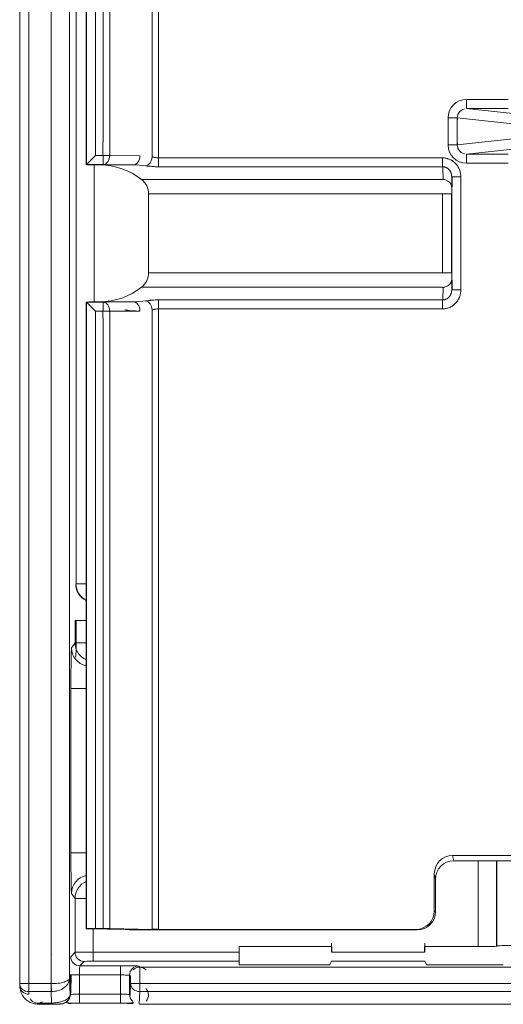
# Model space of a CAD drawing. Units: millimetres. Extents: x -51 to 412, y 6 to 290.
# Drawn here: x 122 to 127, y 118 to 129 of the extents above; entities that cross this region are included whole.
import ezdxf

# ---------------------------------------------------------------- set-up
doc = ezdxf.new("R2010")
doc.units = ezdxf.units.MM
doc.layers.add('1', color=7, linetype='Continuous', true_color=0xffffff)

msp = doc.modelspace()

# ---------------------------------------------------------------- linework, layer by layer
at = {"layer": '1', "color": 155, "linetype": 'Continuous', "lineweight": 18}
for p, q in [((122.562, 146.786), (122.562, 126.917)), ((121.835, 117.954), (121.835, 133.169)), ((122.381, 133.17), (122.381, 118.012)), ((126.721, 127.53), (127.443, 127.452)), ((127.443, 127.11), (126.721, 127.032)), ((122.664, 127.018), (122.564, 126.918)), ((122.564, 126.918), (122.562, 126.917)), ((122.711, 126.915), (122.591, 126.916)), ((123.244, 125.733), (123.244, 126.597)), ((122.562, 125.413), (122.562, 118.553)), ((122.562, 125.413), (122.564, 125.412)), ((122.564, 125.412), (122.664, 125.312)), ((122.591, 125.414), (122.711, 125.415)), ((122.562, 121.184), (122.395, 121.184)), ((122.395, 119.386), (122.562, 119.386)), ((127.253, 119.358), (126.568, 119.358)), ((126.913, 119.298), (126.582, 119.298)), ((126.913, 119.298), (127.531, 119.298)), ((127.053, 118.367), (127.053, 119.298)), ((126.369, 118.748), (126.369, 119.156)), ((126.383, 119.097), (126.383, 118.741)), ((122.44, 118.297), (122.44, 118.887)), ((122.562, 118.553), (122.564, 118.555)), ((122.988, 118.545), (122.591, 118.552)), ((122.749, 118.557), (122.664, 118.557)), ((123.129, 118.551), (122.82, 118.556)), ((123.284, 118.548), (123.129, 118.551)), ((124.714, 118.548), (123.355, 118.548)), ((126.183, 118.542), (123.413, 118.542)), ((126.169, 118.548), (124.714, 118.548)), ((124.234, 118.36), (124.234, 118.298)), ((125.248, 118.36), (124.234, 118.36)), ((125.248, 118.298), (125.248, 118.36)), ((126.264, 118.36), (126.264, 118.298)), ((126.85, 118.36), (126.264, 118.36)), ((127.049, 118.363), (127.053, 118.367)), ((124.234, 118.298), (124.234, 118.198)), ((122.493, 118.149), (122.937, 118.149)), ((123.149, 118.134), (135.48, 118.134)), ((124.234, 118.198), (124.234, 118.162)), ((124.434, 118.158), (125.028, 118.158)), ((125.247, 118.198), (125.228, 118.162)), ((126.265, 118.198), (126.284, 118.162)), ((126.484, 118.158), (127.124, 118.158)), ((122.381, 118.012), (122.386, 117.832)), ((122.389, 117.835), (122.389, 118.049)), ((123.037, 118.046), (123.037, 117.835)), ((121.835, 117.954), (121.835, 117.952)), ((121.835, 117.952), (121.836, 117.924)), ((123.044, 117.829), (123.048, 117.954)), ((122.184, 117.729), (122.037, 117.729)), ((122.937, 117.739), (122.489, 117.739)), ((123.066, 117.765), (123.073, 117.758)), ((140.324, 117.728), (123.144, 117.728))]:
    msp.add_line(p, q, dxfattribs=at)
at = {"layer": '1', "color": 155, "linetype": 'Continuous', "lineweight": 13}
for p, q in [((122.564, 126.918), (122.564, 146.785)), ((122.664, 146.685), (122.664, 127.018)), ((122.82, 146.685), (122.82, 127.018)), ((123.284, 127.003), (123.284, 146.7)), ((123.355, 146.712), (123.355, 126.991)), ((122.749, 127.165), (122.749, 146.538)), ((121.935, 133.167), (121.935, 117.954)), ((122.181, 117.954), (122.181, 133.167)), ((122.451, 122.33), (122.451, 132.458)), ((126.721, 127.63), (127.179, 127.63)), ((126.721, 127.63), (126.721, 127.53)), ((127.179, 127.53), (126.721, 127.53)), ((126.521, 127.132), (126.521, 127.43)), ((126.521, 127.43), (126.62, 127.43)), ((126.62, 127.43), (126.62, 127.132)), ((127.578, 127.326), (126.62, 127.43)), ((126.62, 127.132), (127.578, 127.236)), ((126.521, 127.132), (126.62, 127.132)), ((122.746, 127.018), (122.664, 127.018)), ((122.82, 127.018), (122.746, 127.018)), ((122.749, 127.018), (122.749, 126.918)), ((123.15, 127.015), (122.82, 127.018)), ((123.355, 126.991), (123.355, 126.894)), ((126.46, 126.894), (126.46, 126.991)), ((126.721, 126.932), (126.721, 127.032)), ((126.721, 127.032), (127.179, 127.032)), ((122.564, 126.918), (122.749, 126.918)), ((122.65, 126.916), (122.65, 125.415)), ((123.079, 126.915), (122.711, 126.915)), ((122.749, 126.918), (123.079, 126.915)), ((127.179, 126.932), (126.721, 126.932)), ((126.56, 126.784), (126.56, 125.546)), ((126.56, 126.784), (126.66, 126.784)), ((126.66, 125.546), (126.66, 126.784)), ((123.244, 126.597), (126.458, 126.597)), ((126.458, 126.597), (126.458, 125.733)), ((126.558, 126.597), (126.458, 126.597)), ((126.558, 125.733), (126.558, 126.597)), ((123.244, 125.733), (126.458, 125.733)), ((126.558, 125.733), (126.458, 125.733)), ((126.56, 125.546), (126.66, 125.546)), ((123.355, 125.339), (123.355, 125.436)), ((126.46, 125.436), (126.46, 125.339)), ((122.564, 118.555), (122.564, 125.412)), ((122.749, 125.412), (122.564, 125.412)), ((123.079, 125.415), (122.711, 125.415)), ((123.079, 125.415), (122.749, 125.412)), ((122.749, 125.412), (122.749, 125.312)), ((123.284, 118.548), (123.284, 125.327)), ((123.355, 125.339), (123.355, 118.548)), ((122.664, 125.312), (122.664, 118.557)), ((122.664, 125.312), (122.746, 125.312)), ((122.746, 125.312), (122.82, 125.312)), ((122.749, 118.557), (122.749, 125.241)), ((122.82, 125.312), (123.15, 125.315)), ((122.82, 125.312), (122.82, 118.556)), ((122.447, 122.327), (122.451, 122.33)), ((122.451, 122.33), (122.562, 122.33)), ((122.44, 121.927), (122.562, 121.927)), ((122.44, 121.683), (122.44, 121.927)), ((122.44, 121.683), (122.562, 121.683)), ((122.395, 121.184), (122.395, 119.386)), ((126.568, 119.358), (126.582, 119.298)), ((126.85, 118.36), (126.85, 119.298)), ((127.049, 119.298), (127.049, 118.363)), ((126.383, 119.097), (126.369, 119.156)), ((122.562, 118.887), (122.44, 118.887)), ((126.369, 118.748), (126.383, 118.741)), ((122.64, 118.551), (122.64, 118.298)), ((126.183, 118.542), (126.169, 118.548)), ((122.393, 118.249), (122.44, 118.297)), ((122.64, 118.298), (124.234, 118.298)), ((122.64, 118.198), (122.64, 118.298)), ((125.248, 118.298), (126.264, 118.298)), ((122.54, 118.197), (122.493, 118.149)), ((124.234, 118.198), (122.64, 118.198)), ((122.937, 118.049), (122.937, 118.149)), ((123.137, 118.146), (123.149, 118.134)), ((123.148, 118.134), (123.148, 117.954)), ((126.265, 118.198), (125.247, 118.198)), ((122.489, 118.049), (122.389, 118.049)), ((122.937, 118.049), (122.489, 118.049)), ((122.489, 118.049), (122.489, 117.839)), ((122.937, 117.839), (122.937, 118.049)), ((123.048, 118.035), (123.037, 118.046)), ((123.048, 117.954), (123.048, 118.035)), ((121.835, 117.954), (121.935, 117.954)), ((121.935, 117.954), (121.935, 117.866)), ((121.935, 117.954), (122.18, 117.954)), ((122.18, 117.866), (122.18, 117.954)), ((122.181, 117.954), (122.182, 117.866)), ((123.148, 117.954), (123.048, 117.954)), ((123.148, 117.954), (123.148, 117.866)), ((123.148, 117.954), (140.321, 117.954)), ((121.935, 117.866), (121.936, 117.838)), ((122.18, 117.866), (121.935, 117.866)), ((122.184, 117.741), (122.18, 117.866)), ((122.386, 117.832), (122.389, 117.835)), ((122.489, 117.839), (122.937, 117.839)), ((122.489, 117.739), (122.489, 117.839)), ((122.937, 117.739), (122.937, 117.839)), ((123.037, 117.835), (123.044, 117.829)), ((123.148, 117.866), (123.143, 117.728)), ((140.321, 117.866), (123.148, 117.866)), ((122.037, 117.741), (122.037, 117.729)), ((122.037, 117.741), (122.184, 117.741)), ((122.184, 117.741), (122.184, 117.729))]:
    msp.add_line(p, q, dxfattribs=at)
at = {"layer": '1', "color": 155, "linetype": 'Continuous', "lineweight": 18}
for centre, radius, start, end in [((122.704, 126.165), 0.75, 51.8165, 89.5), ((123.044, 126.597), 0.2, 0, 51.8165), ((123.044, 125.733), 0.2, 308.1835, 0), ((122.704, 126.165), 0.75, 270.5, 308.1835)]:
    msp.add_arc(centre, radius, start, end, dxfattribs=at)
at = {"layer": '1', "color": 155, "linetype": 'Continuous', "lineweight": 13}
for centre, major_axis, ratio, start_param, end_param in [((126.721, 127.43), (0.199, -0.022), 0.996741, 1.679189, 3.249286), ((126.721, 127.43), (-0.1, -0.011), 0.990297, 4.820782, 6.390878), ((126.721, 127.132), (0.1, -0.011), 0.990297, 3.0339, 4.603996), ((126.721, 127.132), (-0.199, -0.022), 0.996741, 6.175492, 7.745589), ((122.749, 127.018), (0.0009, 0.1), 0.707093, 3.153934, 4.71856), ((123.079, 127.015), (0.0009, 0.1), 0.707093, 3.153934, 4.71856), ((123.213, 127.003), (0.0166, 0.0986), 0.702127, 3.377433, 4.830309), ((123.072, 126.165), (-0.85, 0), 0.882353, 4.545234, 4.703662), ((126.462, 126.165), (0, -0.75), 0.007563, 2.475165, 2.904071), ((126.458, 126.676), (0.1, -0.0011), 0.786017, 0.014116, 1.225989), ((126.562, 126.165), (0, -0.65), 0.008727, 2.475165, 2.831647), ((126.459, 126.597), (0, -0.2), 0.004363, 0.666427, 1.570796), ((126.559, 126.597), (0, -0.1), 0.008727, 0.666427, 1.570796), ((126.459, 125.733), (0, -0.2), 0.004363, 1.570796, 2.475165), ((126.559, 125.733), (0, -0.1), 0.008727, 1.570796, 2.475165), ((126.458, 125.654), (-0.1, -0.0011), 0.786017, 1.915603, 3.127476), ((126.562, 126.165), (0, -0.65), 0.008727, 0.309946, 0.666427), ((126.462, 126.165), (0, -0.75), 0.007563, 0.237521, 0.666427), ((122.749, 125.312), (-0.0009, 0.1), 0.707093, 4.706218, 6.270844), ((123.143, 126.165), (0.847, -0.076), 1, 4.631607, 4.790035), ((123.143, 126.165), (0, -0.85), 1, 6.11603, 6.274459), ((123.072, 126.165), (-0.85, 0), 0.882353, 1.579523, 1.737952), ((123.079, 125.315), (-0.0009, 0.1), 0.707093, 4.706218, 6.270844), ((123.213, 125.327), (-0.0166, 0.0986), 0.702127, 4.594469, 6.047345), ((122.647, 122.327), (0.141, -0.141), 0.999695, 3.927133, 5.05774), ((122.65, 122.33), (-0.141, 0.141), 0.999695, 0.78554, 1.896072), ((122.64, 121.683), (-0.163, 0.116), 0.999551, 0.62179, 1.789858), ((122.64, 118.887), (0.163, 0.116), 0.999551, 1.351735, 2.519803), ((122.493, 118.249), (-0.0707, 0.0707), 0.999695, 0.785087, 2.355579), ((122.54, 118.297), (-0.0707, 0.0707), 0.999695, 0.785087, 2.355579), ((123.137, 118.046), (-0.0707, -0.0707), 0.999695, 3.927596, 5.498088), ((122.393, 118.049), (0, -0.2), 0.017455, 0.017469, 1.570796), ((121.935, 117.954), (0.1, 0.0019), 0.874587, 3.141609, 4.696088), ((122.179, 118.068), (0.004, -0.114), 0.874521, 6.255654, 6.264646), ((123.148, 117.954), (0.1, -0.0031), 0.874521, 3.177586, 4.739921), ((122.289, 117.835), (0.0707, -0.0707), 0.999695, 6.283172, 7.068528), ((123.137, 117.835), (-0.0707, -0.0707), 0.999695, 5.497832, 6.283188)]:
    msp.add_ellipse(centre, major_axis=major_axis, ratio=ratio, start_param=start_param, end_param=end_param, dxfattribs=at)
at = {"layer": '1', "color": 155, "linetype": 'Continuous', "lineweight": 18}
for centre, major_axis, ratio, start_param, end_param in [((122.564, 127.018), (0, -0.1), 0.017416, 3.1503, 3.159007), ((122.662, 126.917), (-0.1, 0), 0.008727, 6.265737, 7.068583), ((122.662, 125.413), (-0.1, 0), 0.008727, 5.497787, 6.300639), ((123.128, 126.165), (0.847, -0.075), 1, 4.632195, 4.790624), ((123.128, 126.165), (0, -0.85), 1, 6.11603, 6.274459), ((122.564, 125.312), (0, -0.1), 0.017415, 6.265772, 6.274479), ((122.447, 121.927), (0, -0.4), 0.017455, 0.017453, 1.570797), ((122.602, 121.629), (-0.165, 0.113), 0.999527, 0.603327, 1.969865), ((126.57, 119.155), (-0.045, 0.198), 0.985794, 6.061429, 7.626006), ((126.583, 119.095), (-0.045, 0.198), 0.985794, 6.061429, 7.626006), ((122.602, 118.941), (0.165, 0.113), 0.999527, 1.171728, 2.538266), ((126.169, 118.748), (-0.182, 0.084), 0.999127, 2.00186, 3.571994), ((126.183, 118.742), (-0.182, 0.084), 0.999127, 2.00186, 3.571994), ((122.662, 118.553), (-0.1, 0), 0.017455, 6.265732, 7.068583), ((122.664, 118.555), (-0.1, 0), 0.017455, 4.712389, 6.265732), ((122.749, 118.555), (-0.1, 0), 0.017455, 3.926991, 4.712389), ((123.413, 118.552), (-0.6, 0), 0.017455, 0.785398, 1.570796), ((123.355, 118.55), (-0.1, 0), 0.017455, 0.785398, 1.570796), ((125.247, 118.298), (0, -0.1), 0.008727, 3.159062, 4.712389), ((126.265, 118.298), (0, -0.1), 0.008727, 1.570796, 3.124124), ((126.85, 118.363), (0.2, 0), 0.017471, 4.712389, 6.265732), ((127.253, 118.367), (0.2, 0), 0.017471, 1.570796, 3.124139), ((122.179, 118.067), (-0.008, -0.201), 0.993728, 3.104382, 3.113398), ((122.64, 118.197), (0.1, 0), 0.017471, 1.570796, 3.12414), ((122.937, 118.146), (0.2, 0), 0.017471, 0.017453, 1.570796), ((123.148, 118.035), (0.0927, -0.0384), 0.975609, 1.186974, 2.740317), ((123.149, 118.034), (0.0707, -0.0708), 0.999695, 2.3568, 2.373948), ((124.434, 118.162), (0.2, 0), 0.017471, 3.141593, 4.712394), ((125.028, 118.162), (0.2, 0), 0.017471, 4.712386, 6.274459), ((126.484, 118.162), (0.2, 0), 0.017471, 3.150319, 4.712392), ((121.936, 117.926), (0.1, 0.0019), 0.874587, 3.120283, 4.696088), ((123.144, 117.829), (-0.037, -0.0935), 0.993633, 1.196116, 2.758452), ((122.036, 117.838), (-0.0969, -0.0259), 0.964774, 0.270387, 1.841003), ((122.286, 117.832), (-0.0707, 0.0707), 0.999695, 2.355834, 3.926935), ((122.186, 117.732), (0.1, 0), 0.03489, 4.685924, 6.248259), ((122.489, 117.735), (0.2, 0), 0.017462, 1.570796, 2.216888), ((122.937, 117.735), (0.2, 0), 0.017462, 0.794293, 1.570796), ((123.147, 117.826), (0.0931, -0.0385), 0.958029, 4.296619, 4.305375)]:
    msp.add_ellipse(centre, major_axis=major_axis, ratio=ratio, start_param=start_param, end_param=end_param, dxfattribs=at)
at = {"layer": '1', "color": 155, "linetype": 'Continuous', "lineweight": 13}
for points, degree in [([(122.743, 127.018), (122.743, 127.165)], 1), ([(123.413, 126.755), (123.331, 126.755), (123.249, 126.755), (123.168, 126.755)], 3), ([(123.168, 125.575), (123.249, 125.575), (123.331, 125.575), (123.413, 125.575)], 3), ([(122.743, 125.241), (122.743, 125.312)], 1), ([(122.402, 121.629), (122.415, 121.647), (122.427, 121.665), (122.44, 121.683)], 3), ([(122.44, 118.887), (122.427, 118.904), (122.415, 118.922), (122.402, 118.941)], 3), ([(122.489, 118.049), (122.489, 118.103), (122.491, 118.148), (122.493, 118.149)], 3), ([(122.489, 117.839), (122.436, 117.839), (122.39, 117.837), (122.389, 117.835)], 3), ([(123.037, 117.835), (123.036, 117.837), (122.991, 117.839), (122.937, 117.839)], 3)]:
    msp.add_open_spline(points, degree=degree, dxfattribs=at)
for points, knots in [([(123.355, 126.991), (123.348, 126.991), (123.341, 126.991), (123.332, 126.992), (123.329, 126.993), (123.322, 126.994), (123.319, 126.994), (123.31, 126.996), (123.304, 126.997), (123.296, 126.999), (123.294, 127), (123.289, 127.002), (123.286, 127.002), (123.284, 127.003)], [0, 0, 0, 0, 0.25, 0.25, 0.375, 0.375, 0.5, 0.5, 0.75, 0.75, 0.875, 0.875, 1, 1, 1, 1]), ([(123.355, 126.991), (123.921, 126.991), (124.488, 126.991), (125.515, 126.991), (125.976, 126.991), (126.444, 126.991), (126.452, 126.991), (126.46, 126.991)], [0, 0, 0, 0, 0.547406, 0.547406, 0.992338, 0.992338, 1, 1, 1, 1]), ([(126.46, 126.991), (126.474, 126.991), (126.487, 126.99), (126.503, 126.986), (126.507, 126.986), (126.513, 126.984), (126.516, 126.983), (126.526, 126.98), (126.538, 126.975), (126.553, 126.968), (126.562, 126.963), (126.567, 126.959), (126.57, 126.957), (126.578, 126.951), (126.586, 126.945), (126.594, 126.939), (126.598, 126.934), (126.601, 126.932), (126.612, 126.919), (126.62, 126.909), (126.631, 126.892), (126.634, 126.886), (126.64, 126.874), (126.643, 126.868), (126.65, 126.85), (126.654, 126.837), (126.657, 126.817), (126.658, 126.811), (126.659, 126.801), (126.659, 126.797), (126.66, 126.791), (126.66, 126.787), (126.66, 126.784)], [0, 0, 0, 0, 0.125, 0.125, 0.15625, 0.15625, 0.1875, 0.1875, 0.25, 0.3125, 0.34375, 0.34375, 0.375, 0.375, 0.4375, 0.46875, 0.46875, 0.5, 0.5, 0.625, 0.625, 0.6875, 0.6875, 0.75, 0.75, 0.875, 0.875, 0.9375, 0.9375, 0.96875, 0.96875, 1, 1, 1, 1]), ([(123.213, 126.905), (123.218, 126.904), (123.223, 126.903), (123.231, 126.902), (123.234, 126.902), (123.239, 126.901), (123.242, 126.901), (123.255, 126.899), (123.267, 126.898), (123.285, 126.897), (123.291, 126.896), (123.304, 126.895), (123.31, 126.895), (123.329, 126.894), (123.342, 126.894), (123.355, 126.894)], [0, 0, 0, 0, 0.125, 0.125, 0.1875, 0.1875, 0.25, 0.25, 0.5, 0.5, 0.625, 0.625, 0.75, 0.75, 1, 1, 1, 1]), ([(123.355, 126.894), (124.049, 126.894), (124.743, 126.894), (125.703, 126.894), (125.97, 126.894), (126.303, 126.894), (126.37, 126.894), (126.444, 126.894), (126.452, 126.894), (126.46, 126.894)], [0, 0, 0, 0, 0.670334, 0.670334, 0.927937, 0.927937, 0.992338, 0.992338, 1, 1, 1, 1]), ([(126.56, 126.784), (126.56, 126.787), (126.56, 126.791), (126.559, 126.798), (126.559, 126.801), (126.557, 126.811), (126.556, 126.817), (126.552, 126.827), (126.551, 126.83), (126.548, 126.837), (126.547, 126.84), (126.542, 126.849), (126.538, 126.854), (126.531, 126.862), (126.529, 126.865), (126.524, 126.869), (126.521, 126.872), (126.516, 126.876), (126.513, 126.878), (126.507, 126.882), (126.501, 126.885), (126.493, 126.888), (126.488, 126.89), (126.484, 126.891), (126.483, 126.891), (126.474, 126.893), (126.467, 126.894), (126.46, 126.894)], [0, 0, 0, 0, 0.0625, 0.0625, 0.125, 0.125, 0.25, 0.25, 0.3125, 0.3125, 0.375, 0.375, 0.5, 0.5, 0.5625, 0.5625, 0.625, 0.625, 0.6875, 0.6875, 0.75, 0.8125, 0.84375, 0.84375, 0.875, 0.875, 1, 1, 1, 1]), ([(126.56, 125.546), (126.56, 125.539), (126.559, 125.532), (126.557, 125.519), (126.556, 125.512), (126.552, 125.503), (126.551, 125.5), (126.548, 125.493), (126.547, 125.49), (126.542, 125.481), (126.538, 125.476), (126.531, 125.468), (126.529, 125.465), (126.524, 125.46), (126.521, 125.458), (126.513, 125.452), (126.507, 125.448), (126.498, 125.444), (126.494, 125.442), (126.488, 125.44), (126.484, 125.439), (126.474, 125.437), (126.467, 125.436), (126.46, 125.436)], [0, 0, 0, 0, 0.125, 0.125, 0.25, 0.25, 0.3125, 0.3125, 0.375, 0.375, 0.5, 0.5, 0.5625, 0.5625, 0.625, 0.625, 0.75, 0.75, 0.8125, 0.8125, 0.875, 0.875, 1, 1, 1, 1]), ([(126.66, 125.546), (126.66, 125.543), (126.66, 125.539), (126.659, 125.533), (126.659, 125.529), (126.658, 125.519), (126.657, 125.513), (126.654, 125.493), (126.65, 125.48), (126.644, 125.465), (126.643, 125.462), (126.64, 125.456), (126.639, 125.453), (126.634, 125.444), (126.628, 125.432), (126.618, 125.418), (126.612, 125.411), (126.608, 125.406), (126.605, 125.403), (126.598, 125.396), (126.591, 125.389), (126.583, 125.383), (126.578, 125.378), (126.575, 125.376), (126.562, 125.367), (126.55, 125.36), (126.532, 125.352), (126.526, 125.35), (126.513, 125.346), (126.506, 125.344), (126.487, 125.34), (126.474, 125.339), (126.46, 125.339)], [0, 0, 0, 0, 0.03125, 0.03125, 0.0625, 0.0625, 0.125, 0.125, 0.25, 0.25, 0.28125, 0.28125, 0.3125, 0.3125, 0.375, 0.4375, 0.46875, 0.46875, 0.5, 0.5, 0.5625, 0.59375, 0.59375, 0.625, 0.625, 0.75, 0.75, 0.8125, 0.8125, 0.875, 0.875, 1, 1, 1, 1]), ([(123.355, 125.436), (123.348, 125.436), (123.342, 125.436), (123.329, 125.436), (123.322, 125.436), (123.303, 125.435), (123.291, 125.434), (123.276, 125.433), (123.273, 125.433), (123.267, 125.432), (123.264, 125.432), (123.255, 125.431), (123.25, 125.43), (123.233, 125.428), (123.223, 125.427), (123.213, 125.425)], [0, 0, 0, 0, 0.125, 0.125, 0.25, 0.25, 0.5, 0.5, 0.5625, 0.5625, 0.625, 0.625, 0.75, 0.75, 1, 1, 1, 1]), ([(126.46, 125.436), (126.452, 125.436), (126.444, 125.436), (125.743, 125.436), (125.049, 125.436), (124.088, 125.436), (123.821, 125.436), (123.488, 125.436), (123.421, 125.436), (123.355, 125.436)], [0, 0, 0, 0, 0.007662, 0.007662, 0.677997, 0.677997, 0.935599, 0.935599, 1, 1, 1, 1]), ([(123.284, 125.327), (123.289, 125.328), (123.294, 125.33), (123.302, 125.332), (123.304, 125.333), (123.31, 125.334), (123.313, 125.335), (123.322, 125.336), (123.328, 125.337), (123.338, 125.338), (123.341, 125.338), (123.348, 125.339), (123.351, 125.339), (123.355, 125.339)], [0, 0, 0, 0, 0.25, 0.25, 0.375, 0.375, 0.5, 0.5, 0.75, 0.75, 0.875, 0.875, 1, 1, 1, 1]), ([(123.355, 125.339), (123.815, 125.339), (124.276, 125.339), (125.303, 125.339), (125.87, 125.339), (126.444, 125.339), (126.452, 125.339), (126.46, 125.339)], [0, 0, 0, 0, 0.444932, 0.444932, 0.992338, 0.992338, 1, 1, 1, 1]), ([(122.402, 121.629), (122.402, 121.629), (122.402, 121.628), (122.401, 121.62), (122.4, 121.606), (122.399, 121.561), (122.398, 121.529), (122.397, 121.449), (122.396, 121.399), (122.396, 121.295), (122.395, 121.239), (122.395, 121.184)], [0, 0, 0, 0, 0.059865, 0.059865, 0.266247, 0.266247, 0.493745, 0.493745, 0.747735, 0.747735, 1, 1, 1, 1]), ([(122.395, 119.386), (122.395, 119.343), (122.395, 119.3), (122.396, 119.213), (122.396, 119.169), (122.397, 119.092), (122.398, 119.059), (122.399, 119.003), (122.399, 118.981), (122.401, 118.95), (122.401, 118.942), (122.402, 118.941)], [0, 0, 0, 0, 0.195312, 0.195312, 0.40895, 0.40895, 0.609246, 0.609246, 0.804455, 0.804455, 1, 1, 1, 1]), ([(122.44, 118.297), (122.441, 118.297), (122.463, 118.297), (122.537, 118.298), (122.588, 118.298), (122.64, 118.298)], [0, 0, 0, 0, 0.5, 0.5, 1, 1, 1, 1]), ([(123.037, 118.046), (123.037, 118.046), (123.026, 118.047), (122.989, 118.048), (122.963, 118.049), (122.937, 118.049)], [0, 0, 0, 0, 0.5, 0.5, 1, 1, 1, 1])]:
    msp.add_open_spline(points, degree=3, knots=knots, dxfattribs=at)
at = {"layer": '1', "color": 155, "linetype": 'Continuous', "lineweight": 18}
for points in [[(126.458, 126.755), (125.443, 126.755), (124.428, 126.755), (123.413, 126.755)], [(126.458, 126.757), (126.47, 126.756), (126.482, 126.754), (126.493, 126.75)], [(123.413, 125.575), (124.428, 125.575), (125.443, 125.575), (126.458, 125.575)], [(126.493, 125.58), (126.482, 125.576), (126.47, 125.574), (126.458, 125.573)]]:
    msp.add_open_spline(points, degree=3, dxfattribs=at)
for points, knots in [([(122.381, 118.012), (122.38, 118.009), (122.378, 118.001), (122.365, 117.99), (122.346, 117.98), (122.313, 117.968), (122.259, 117.956), (122.207, 117.954), (122.181, 117.954)], [0, 0, 0, 0, 0.130904, 0.258442, 0.383855, 0.507856, 0.752406, 1, 1, 1, 1]), ([(122.381, 118.012), (122.378, 117.997), (122.375, 117.969), (122.351, 117.935), (122.315, 117.902), (122.259, 117.873), (122.207, 117.868), (122.182, 117.866)], [0, 0, 0, 0, 0.206002, 0.375178, 0.50751, 0.761937, 1, 1, 1, 1]), ([(122.037, 117.729), (122.021, 117.73), (121.985, 117.733), (121.935, 117.754), (121.889, 117.789), (121.847, 117.846), (121.84, 117.896), (121.836, 117.926)], [0, 0, 0, 0, 0.138509, 0.288921, 0.456313, 0.676882, 1, 1, 1, 1]), ([(122.184, 117.741), (122.2, 117.742), (122.236, 117.743), (122.285, 117.753), (122.332, 117.77), (122.374, 117.795), (122.382, 117.818), (122.386, 117.832)], [0, 0, 0, 0, 0.138577, 0.289045, 0.456423, 0.677549, 1, 1, 1, 1]), ([(122.184, 117.729), (122.188, 117.729), (122.198, 117.729), (122.216, 117.729), (122.248, 117.73), (122.286, 117.732), (122.328, 117.74), (122.352, 117.757), (122.364, 117.769)], [0, 0, 0, 0, 0.049729, 0.09927, 0.20303, 0.439518, 0.708431, 1, 1, 1, 1]), ([(122.348, 117.748), (122.349, 117.747), (122.351, 117.745), (122.361, 117.743), (122.376, 117.742), (122.387, 117.741), (122.39, 117.741)], [0, 0, 0, 0, 0.19251, 0.525552, 0.888191, 1, 1, 1, 1]), ([(122.39, 117.741), (122.396, 117.741), (122.413, 117.741), (122.447, 117.74), (122.474, 117.74), (122.489, 117.74)], [0, 0, 0, 0, 0.240661, 0.604485, 1, 1, 1, 1]), ([(122.937, 117.74), (122.952, 117.74), (122.98, 117.74), (123.016, 117.741), (123.042, 117.741), (123.054, 117.742), (123.057, 117.742)], [0, 0, 0, 0, 0.306573, 0.588581, 0.849145, 1, 1, 1, 1]), ([(123.057, 117.742), (123.06, 117.743), (123.068, 117.743), (123.075, 117.745), (123.078, 117.747), (123.078, 117.748)], [0, 0, 0, 0, 0.204213, 0.708846, 1, 1, 1, 1])]:
    msp.add_open_spline(points, degree=3, knots=knots, dxfattribs=at)

doc.saveas('drawing.dxf')
